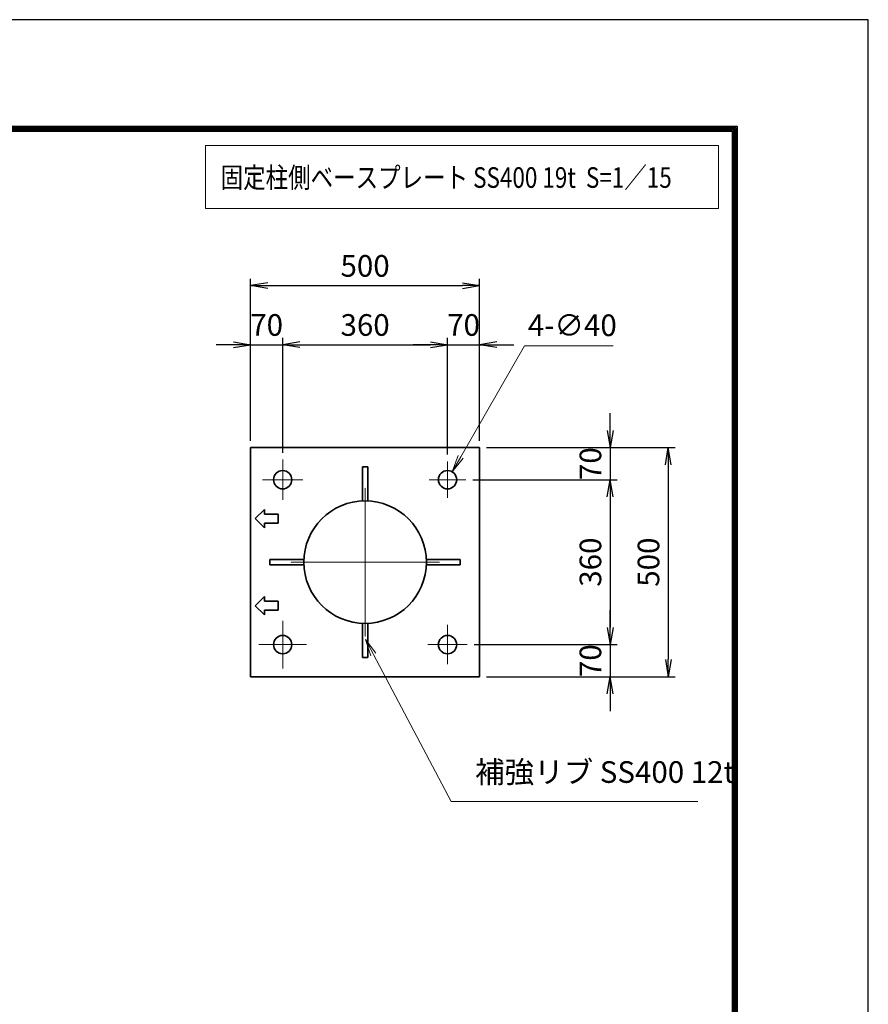
# Model space of a CAD drawing. Units: millimetres. Extents: x 0 to 23760, y 0 to 16800.
# Drawn here: x 18819 to 23760, y 11069 to 16800 of the extents above; entities that cross this region are included whole.
import ezdxf

# ---------------------------------------------------------------- set-up
doc = ezdxf.new("R2010")
doc.units = ezdxf.units.MM
doc.header["$PDMODE"] = 35
doc.linetypes.add('AM_ISO08W050', pattern=[18, 12, -1.5, 3, -1.5])
doc.layers.add('D-TTL', color=2, linetype='Continuous')
for name, color, linetype, lineweight in [('外形線', 7, 'Continuous', 35), ('寸法線', 4, 'Continuous', 18), ('細線', 2, 'Continuous', 35), ('軸線', 200, 'AM_ISO08W050', 15)]:
    doc.layers.add(name, color=color, linetype=linetype, lineweight=lineweight)
doc.styles.add('ACISOTS', font='simplex.shx', dxfattribs={"width": 0.8, "bigfont": 'bigfont.shx'})
doc.styles.get("Standard").update_dxf_attribs({"font": 'romans.shx', "width": 0.8, "bigfont": 'bigfont.shx'})
doc.dimstyles.new('AM_ISO$3', dxfattribs={"dimtxt": 3.15, "dimasz": 2.5, "dimexe": 1, "dimexo": 1, "dimgap": 1, "dimtad": 1, "dimtoh": 1, "dimdsep": 46, "dimtxsty": 'ACISOTS', "dimblk": 'OPEN', "dimcen": 0, "dimclrd": 256, "dimclre": 256, "dimclrt": 254, "dimazin": 2, "dimtp": 0.1, "dimtm": 0.1, "dimtfac": 0.71, "dimtix": 1, "dimtofl": 0, "dimtmove": 1, "dimatfit": 0, "dimldrblk": 'OPEN', "dimfxl": 1, "dimlwd": -1, "dimlwe": -1, "dimarcsym": 0})
doc.dimstyles.new('ヒガノ', dxfattribs={"dimscale": 0, "dimtxt": 3.15, "dimasz": 2.5, "dimexe": 1, "dimexo": 1, "dimgap": 1.3, "dimtad": 3, "dimdsep": 46, "dimtxsty": 'STANDARD', "dimblk1": 'OPEN', "dimblk2": 'OPEN', "dimsah": 1, "dimcen": 0, "dimdle": 1, "dimclrd": 4, "dimclre": 256, "dimclrt": 254, "dimadec": 0, "dimazin": 0, "dimtfac": 1, "dimtix": 1, "dimtmove": 1, "dimatfit": 1, "dimldrblk": 'OPEN', "dimfxl": 1, "dimtolj": 1, "dimarcsym": 0})

# ---------------------------------------------------------------- blocks, each defined once
blk = doc.blocks.new('_Open')
at = {"color": 0, "linetype": 'ByBlock', "lineweight": -2}
for p, q in [((-1, 0.167), (0, 0)), ((-1, -0.167), (0, 0)), ((0, 0), (-1, 0))]:
    blk.add_line(p, q, dxfattribs=at)
blk = doc.blocks.new('*D84')
at = {"layer": 'Defpoints', "color": 0}
for p in [(20349.9, 14908), (20163.3, 14309.1), (20349.9, 14239.1)]:
    blk.add_point(p, dxfattribs=at)
at = {"layer": '寸法線', "color": 4, "lineweight": -2}
for p, q in [((20063.3, 14908), (19963.3, 14908)), ((20163.3, 14908), (20349.9, 14908)), ((20449.9, 14908), (20549.9, 14908))]:
    blk.add_line(p, q, dxfattribs=at)
at = {"layer": '寸法線', "lineweight": -2}
for p, q in [((20163.3, 14349.1), (20163.3, 14948)), ((20349.9, 14279.1), (20349.9, 14948))]:
    blk.add_line(p, q, dxfattribs=at)
at = {"layer": '寸法線', "color": 4, "lineweight": -2, "xscale": 100, "yscale": 100, "zscale": 100}
blk.add_blockref('_Open', (20163.3, 14908), dxfattribs=at)
at = {"layer": '寸法線', "color": 4, "lineweight": -2, "xscale": 100, "yscale": 100, "zscale": 100, "rotation": 180}
blk.add_blockref('_Open', (20349.9, 14908), dxfattribs=at)
at = {"layer": '寸法線', "color": 254, "insert": (20256.6, 15023), "char_height": 126, "attachment_point": 5}
blk.add_mtext('\\A1;70', dxfattribs=at)
blk = doc.blocks.new('*D85')
at = {"layer": 'Defpoints', "color": 0}
for p in [(21309.9, 14908), (20349.9, 14239.1), (21309.9, 14229.9)]:
    blk.add_point(p, dxfattribs=at)
at = {"layer": '寸法線', "color": 4, "lineweight": -2}
blk.add_line((20449.9, 14908), (21209.9, 14908), dxfattribs=at)
at = {"layer": '寸法線', "lineweight": -2}
blk.add_line((21309.9, 14269.9), (21309.9, 14948), dxfattribs=at)
at = {"layer": '寸法線', "color": 4, "lineweight": -2, "xscale": 100, "yscale": 100, "zscale": 100, "rotation": 180}
blk.add_blockref('_Open', (20349.9, 14908), dxfattribs=at)
at = {"layer": '寸法線', "color": 4, "lineweight": -2, "xscale": 100, "yscale": 100, "zscale": 100}
blk.add_blockref('_Open', (21309.9, 14908), dxfattribs=at)
at = {"layer": '寸法線', "color": 254, "insert": (20829.9, 15023), "char_height": 126, "attachment_point": 5}
blk.add_mtext('\\A1;360', dxfattribs=at)
blk = doc.blocks.new('*D86')
at = {"layer": 'Defpoints', "color": 0}
for p in [(21496.6, 14908), (21496.6, 14309.1), (21309.9, 14229.9)]:
    blk.add_point(p, dxfattribs=at)
at = {"layer": '寸法線', "color": 4, "lineweight": -2}
for p, q in [((21209.9, 14908), (21109.9, 14908)), ((21309.9, 14908), (21496.6, 14908)), ((21596.6, 14908), (21696.6, 14908))]:
    blk.add_line(p, q, dxfattribs=at)
at = {"layer": '寸法線', "lineweight": -2}
blk.add_line((21496.6, 14349.1), (21496.6, 14948), dxfattribs=at)
at = {"layer": '寸法線', "color": 4, "lineweight": -2, "xscale": 100, "yscale": 100, "zscale": 100}
blk.add_blockref('_Open', (21309.9, 14908), dxfattribs=at)
at = {"layer": '寸法線', "color": 4, "lineweight": -2, "xscale": 100, "yscale": 100, "zscale": 100, "rotation": 180}
blk.add_blockref('_Open', (21496.6, 14908), dxfattribs=at)
at = {"layer": '寸法線', "color": 254, "insert": (21403.3, 15023), "char_height": 126, "attachment_point": 5}
blk.add_mtext('\\A1;70', dxfattribs=at)
blk = doc.blocks.new('*D87')
at = {"layer": 'Defpoints', "color": 0}
for p in [(21496.6, 15252), (20163.3, 14309.1), (21496.6, 14309.1)]:
    blk.add_point(p, dxfattribs=at)
at = {"layer": '寸法線', "lineweight": -2}
for p, q in [((20163.3, 14349.1), (20163.3, 15292)), ((21496.6, 14349.1), (21496.6, 15292))]:
    blk.add_line(p, q, dxfattribs=at)
at = {"layer": '寸法線', "color": 4, "lineweight": -2}
blk.add_line((20263.3, 15252), (21396.6, 15252), dxfattribs=at)
at = {"layer": '寸法線', "color": 4, "lineweight": -2, "xscale": 100, "yscale": 100, "zscale": 100, "rotation": 180}
blk.add_blockref('_Open', (20163.3, 15252), dxfattribs=at)
at = {"layer": '寸法線', "color": 4, "lineweight": -2, "xscale": 100, "yscale": 100, "zscale": 100}
blk.add_blockref('_Open', (21496.6, 15252), dxfattribs=at)
at = {"layer": '寸法線', "color": 254, "insert": (20829.9, 15367), "char_height": 126, "attachment_point": 5}
blk.add_mtext('\\A1;500', dxfattribs=at)
blk = doc.blocks.new('*D88')
at = {"layer": 'Defpoints', "color": 0}
for p in [(21496.6, 14309.1), (21417.3, 14122.5), (22257, 14122.5)]:
    blk.add_point(p, dxfattribs=at)
at = {"layer": '寸法線', "color": 4, "lineweight": -2}
for p, q in [((22257, 14409.1), (22257, 14509.1)), ((22257, 14309.1), (22257, 14122.5)), ((22257, 14022.5), (22257, 13922.5))]:
    blk.add_line(p, q, dxfattribs=at)
at = {"layer": '寸法線', "lineweight": -2}
blk.add_line((21457.3, 14122.5), (22297, 14122.5), dxfattribs=at)
at = {"layer": '寸法線', "color": 4, "lineweight": -2, "xscale": 100, "yscale": 100, "zscale": 100}
for p, rotation in [((22257, 14309.1), 270), ((22257, 14122.5), 90)]:
    blk.add_blockref('_Open', p, dxfattribs=dict(at, rotation=rotation))
at = {"layer": '寸法線', "color": 254, "insert": (22142, 14215.8), "char_height": 126, "attachment_point": 5, "rotation": 90}
blk.add_mtext('\\A1;70', dxfattribs=at)
blk = doc.blocks.new('*D89')
at = {"layer": 'Defpoints', "color": 0}
for p in [(21417.3, 14122.5), (21424.6, 13162.5), (22257, 13162.5)]:
    blk.add_point(p, dxfattribs=at)
at = {"layer": '寸法線', "color": 4, "lineweight": -2}
blk.add_line((22257, 14022.5), (22257, 13262.5), dxfattribs=at)
at = {"layer": '寸法線', "lineweight": -2}
blk.add_line((21464.6, 13162.5), (22297, 13162.5), dxfattribs=at)
at = {"layer": '寸法線', "color": 4, "lineweight": -2, "xscale": 100, "yscale": 100, "zscale": 100}
for p, rotation in [((22257, 14122.5), 90), ((22257, 13162.5), 270)]:
    blk.add_blockref('_Open', p, dxfattribs=dict(at, rotation=rotation))
at = {"layer": '寸法線', "color": 254, "insert": (22142, 13642.5), "char_height": 126, "attachment_point": 5, "rotation": 90}
blk.add_mtext('\\A1;360', dxfattribs=at)
blk = doc.blocks.new('*D90')
at = {"layer": 'Defpoints', "color": 0}
for p in [(21424.6, 13162.5), (21496.6, 12975.8), (22257, 12975.8)]:
    blk.add_point(p, dxfattribs=at)
at = {"layer": '寸法線', "color": 4, "lineweight": -2}
for p, q in [((22257, 13262.5), (22257, 13362.5)), ((22257, 13162.5), (22257, 12975.8)), ((22257, 12875.8), (22257, 12775.8))]:
    blk.add_line(p, q, dxfattribs=at)
at = {"layer": '寸法線', "lineweight": -2}
blk.add_line((21536.6, 12975.8), (22297, 12975.8), dxfattribs=at)
at = {"layer": '寸法線', "color": 4, "lineweight": -2, "xscale": 100, "yscale": 100, "zscale": 100}
for p, rotation in [((22257, 13162.5), 270), ((22257, 12975.8), 90)]:
    blk.add_blockref('_Open', p, dxfattribs=dict(at, rotation=rotation))
at = {"layer": '寸法線', "color": 254, "insert": (22142, 13069.1), "char_height": 126, "attachment_point": 5, "rotation": 90}
blk.add_mtext('\\A1;70', dxfattribs=at)
blk = doc.blocks.new('*D91')
at = {"layer": 'Defpoints', "color": 0}
for p in [(21496.6, 14309.1), (21496.6, 12975.8), (22595, 12975.8)]:
    blk.add_point(p, dxfattribs=at)
at = {"layer": '寸法線', "lineweight": -2}
for p, q in [((21536.6, 14309.1), (22635, 14309.1)), ((21536.6, 12975.8), (22635, 12975.8))]:
    blk.add_line(p, q, dxfattribs=at)
at = {"layer": '寸法線', "color": 4, "lineweight": -2}
blk.add_line((22595, 14209.1), (22595, 13075.8), dxfattribs=at)
at = {"layer": '寸法線', "color": 4, "lineweight": -2, "xscale": 100, "yscale": 100, "zscale": 100}
for p, rotation in [((22595, 14309.1), 90), ((22595, 12975.8), 270)]:
    blk.add_blockref('_Open', p, dxfattribs=dict(at, rotation=rotation))
at = {"layer": '寸法線', "color": 254, "insert": (22480, 13642.5), "char_height": 126, "attachment_point": 5, "rotation": 90}
blk.add_mtext('\\A1;500', dxfattribs=at)
blk = doc.blocks.new('*D92')
at = {"layer": 'Defpoints', "color": 0}
for p in [(21336.6, 14168.7), (21283.3, 14076.3)]:
    blk.add_point(p, dxfattribs=at)
at = {"layer": '寸法線'}
for p, q in [((21758.8, 14902), (21386.5, 14255.4)), ((22274, 14902), (21758.8, 14902))]:
    blk.add_line(p, q, dxfattribs=at)
at = {"layer": '寸法線', "xscale": 100, "yscale": 100, "zscale": 100, "rotation": 240.0685776415154}
blk.add_blockref('_Open', (21336.6, 14168.7), dxfattribs=at)
at = {"layer": '寸法線', "color": 254, "insert": (22036.4, 15005), "char_height": 126, "attachment_point": 5, "style": 'ACISOTS'}
blk.add_mtext('4-∅40', dxfattribs=at)
blk = doc.blocks.new('*S27')
at = {"layer": '寸法線', "linetype": 'Continuous'}
for p, q in [((959334.1, 2931927.5), (959287.4, 2932015.9)), ((959348.8, 2931935.3), (959287.4, 2932015.9)), ((959287.4, 2932015.9), (959319.4, 2931919.7))]:
    blk.add_line(p, q, dxfattribs=at)
at = {"layer": '寸法線'}
for p, q in [((959786.4, 2931071.3), (959334.1, 2931927.5)), ((961222.4, 2931071.3), (959786.4, 2931071.3))]:
    blk.add_line(p, q, dxfattribs=at)
at = {"layer": '寸法線', "color": 254, "insert": (959926.4, 2931141.3), "char_height": 126, "attachment_point": 7, "style": 'ACISOTS'}
blk.add_mtext('補強リブ SS400 12t', dxfattribs=at)

msp = doc.modelspace()

# ---------------------------------------------------------------- linework, layer by layer
at = {"layer": 'D-TTL', "color": 7}
for points in [[(0, 0), (23760, 0), (23760, 16800), (0, 16800)], [(763.715, 16179.428), (22996.286, 16179.428), (22996.286, 622.286), (763.715, 622.286)], [(770.786, 16172.357), (22989.215, 16172.357), (22989.215, 629.357), (770.786, 629.357)], [(777.857, 16165.286), (22982.143, 16165.286), (22982.143, 636.429), (777.857, 636.429)], [(784.929, 16158.214), (22975.072, 16158.214), (22975.072, 643.5), (784.929, 643.5)], [(792, 16151.143), (22968, 16151.143), (22968, 650.571), (792, 650.571)]]:
    msp.add_lwpolyline(points, close=True, dxfattribs=at)
at = {"layer": '外形線'}
for p, q in [((21496.613, 14309.144), (20163.279, 14309.144)), ((20163.279, 14309.144), (20163.279, 13709.144)), ((21496.613, 12975.81), (21496.613, 14309.144)), ((20813.946, 14196.877), (20813.946, 13998.651)), ((20813.946, 14196.877), (20845.946, 14196.877)), ((20845.946, 14196.877), (20845.946, 13998.651)), ((20163.279, 13709.144), (20163.279, 13575.81)), ((20473.772, 13658.477), (20275.546, 13658.477)), ((20275.546, 13658.477), (20275.546, 13626.477)), ((21186.12, 13658.477), (21384.346, 13658.477)), ((21384.346, 13658.477), (21384.346, 13626.477)), ((20275.546, 13626.477), (20473.772, 13626.477)), ((21384.346, 13626.477), (21186.12, 13626.477)), ((20163.279, 13575.81), (20163.279, 12975.81)), ((20813.946, 13286.303), (20813.946, 13088.077)), ((20845.946, 13088.077), (20845.946, 13286.303)), ((20813.946, 13088.077), (20845.946, 13088.077)), ((20163.279, 12975.81), (21496.613, 12975.81))]:
    msp.add_line(p, q, dxfattribs=at)
for centre, radius in [((20349.946, 14122.477), 53.333), ((21309.946, 14122.477), 53.333), ((20829.946, 13642.477), 356.533), ((20349.946, 13162.477), 53.333), ((21309.946, 13162.477), 53.333)]:
    msp.add_circle(centre, radius, dxfattribs=at)
at = {"layer": '寸法線'}
msp.add_lwpolyline([(19901.092, 15701.881), (22888.085, 15701.881), (22888.085, 16067.288), (19901.092, 16067.288)], close=True, dxfattribs=at)
at = {"layer": '細線'}
for p, q in [((20189.946, 13895.81), (20243.279, 13949.144)), ((20243.279, 13949.144), (20243.279, 13922.477)), ((20243.279, 13842.477), (20189.946, 13895.81)), ((20243.279, 13922.477), (20323.279, 13922.477)), ((20323.279, 13922.477), (20323.279, 13869.144)), ((20323.279, 13869.144), (20243.279, 13869.144)), ((20243.279, 13869.144), (20243.279, 13842.477)), ((20189.946, 13389.144), (20243.279, 13442.477)), ((20243.279, 13442.477), (20243.279, 13415.81)), ((20243.279, 13415.81), (20323.279, 13415.81)), ((20323.279, 13415.81), (20323.279, 13362.477)), ((20243.279, 13335.81), (20189.946, 13389.144)), ((20243.279, 13362.477), (20243.279, 13335.81)), ((20323.279, 13362.477), (20243.279, 13362.477))]:
    msp.add_line(p, q, dxfattribs=at)
at = {"layer": '軸線'}
for p, q in [((20349.946, 14122.477), (20349.946, 14239.113)), ((21309.946, 14122.477), (21309.946, 14229.874)), ((20349.946, 14122.477), (20233.31, 14122.477)), ((20349.946, 14122.477), (20349.946, 14005.841)), ((20349.946, 14122.477), (20466.582, 14122.477)), ((21309.946, 14122.477), (21202.548, 14122.477)), ((21309.946, 14122.477), (21309.946, 14015.079)), ((21309.946, 14122.477), (21417.343, 14122.477)), ((20829.946, 13642.477), (20829.946, 14075.379)), ((20829.946, 13642.477), (20397.044, 13642.477)), ((20829.946, 13642.477), (21262.848, 13642.477)), ((20829.946, 13642.477), (20829.946, 13209.575)), ((20349.946, 13162.477), (20349.946, 13300.886)), ((21309.946, 13162.477), (21309.946, 13277.132)), ((20349.946, 13162.477), (20211.537, 13162.477)), ((20349.946, 13162.477), (20349.946, 13024.068)), ((20349.946, 13162.477), (20488.355, 13162.477)), ((21309.946, 13162.477), (21195.291, 13162.477)), ((21309.946, 13162.477), (21309.946, 13047.822)), ((21309.946, 13162.477), (21424.601, 13162.477))]:
    msp.add_line(p, q, dxfattribs=at)

# ---------------------------------------------------------------- block references
at = {"layer": '寸法線'}
msp.add_blockref('*S27', (-938455.965, -2918822.784), dxfattribs=at)

# ---------------------------------------------------------------- texts
at = {"layer": '外形線', "width": 0.8}
msp.add_text('固定柱側ベースプレート SS400 19t  S=1／15', height=120, dxfattribs=at).set_placement((19988.758, 15821.329))

# ---------------------------------------------------------------- dimensions: what is measured, and where the dimension line sits
at = {"layer": '寸法線'}
for base, p1, p2, override, picture, middle in [((21496.613, 15252.025), (20163.279, 14309.144), (21496.613, 14309.144), {"dimscale": 40, "dimlfac": 0.375}, '*D87', (20829.946, 15367.025)), ((20349.946, 14908.016), (20163.279, 14309.144), (20349.946, 14239.113), {"dimscale": 40, "dimlfac": 0.375, "dimtmove": 2, "dimatfit": 3}, '*D84', (20256.613, 15023.016)), ((21309.946, 14908.016), (20349.946, 14239.113), (21309.946, 14229.874), {"dimscale": 40, "dimlfac": 0.375, "dimse1": 1, "dimtmove": 1, "dimatfit": 3}, '*D85', (20829.946, 15023.016)), ((21496.613, 14908.016), (21309.946, 14229.874), (21496.613, 14309.144), {"dimscale": 40, "dimlfac": 0.375, "dimse1": 1, "dimtmove": 2, "dimatfit": 3}, '*D86', (21403.279, 15023.016))]:
    dim = msp.add_linear_dim(base=base, p1=p1, p2=p2, dimstyle='ヒガノ', override=override, dxfattribs=at)
    dim.commit()
    dim.dimension.update_dxf_attribs({"geometry": picture, "text_midpoint": middle})
dim = msp.add_diameter_dim_2p(p1=(21283.335, 14076.257), p2=(21336.557, 14168.697), text='4-<>', dimstyle='AM_ISO$3', override={"dimscale": 40, "dimlfac": 0.375}, dxfattribs=at)
dim.commit()
dim.dimension.update_dxf_attribs({"geometry": '*D92', "text_midpoint": (21758.78, 14902.034), "dimtype": 163})
for base, p1, p2, override, picture, middle in [((22257.01, 14122.477), (21496.613, 14309.144), (21417.343, 14122.477), {"dimscale": 40, "dimlfac": 0.375, "dimse1": 1, "dimatfit": 3}, '*D88', (22142.01, 14215.81)), ((22594.984, 12975.81), (21496.613, 14309.144), (21496.613, 12975.81), {"dimscale": 40, "dimlfac": 0.375}, '*D91', (22479.984, 13642.477)), ((22257.01, 13162.477), (21417.343, 14122.477), (21424.601, 13162.477), {"dimscale": 40, "dimlfac": 0.375, "dimse1": 1, "dimtmove": 1, "dimatfit": 3}, '*D89', (22142.01, 13642.477)), ((22257.01, 12975.81), (21424.601, 13162.477), (21496.613, 12975.81), {"dimscale": 40, "dimlfac": 0.375, "dimse1": 1, "dimtmove": 2, "dimatfit": 3}, '*D90', (22142.01, 13069.144))]:
    dim = msp.add_linear_dim(base=base, p1=p1, p2=p2, angle=90, dimstyle='ヒガノ', override=override, dxfattribs=at)
    dim.commit()
    dim.dimension.update_dxf_attribs({"geometry": picture, "text_midpoint": middle})

doc.saveas('drawing.dxf')
